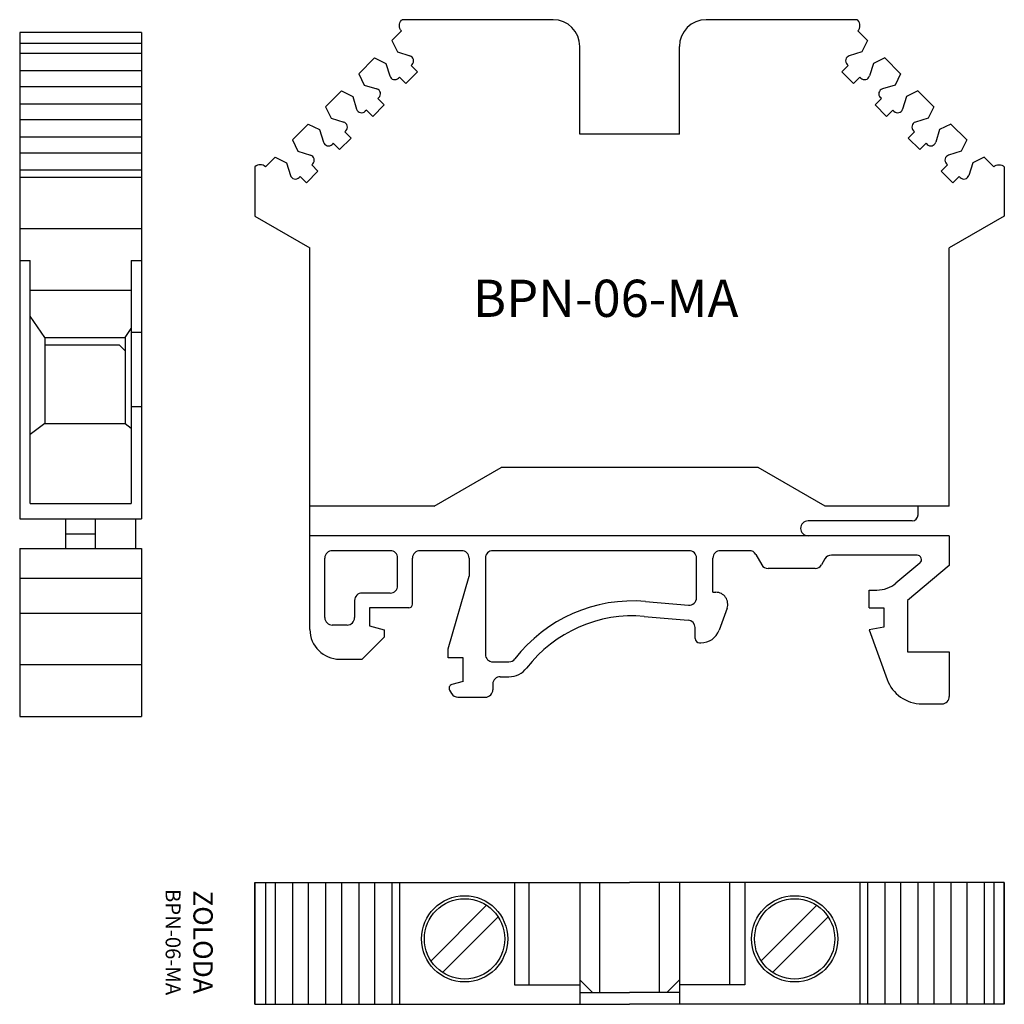
# Model space of a CAD drawing. Extents: x -15.8 to 50.4, y 0 to 66.2.
import ezdxf

# ---------------------------------------------------------------- set-up
doc = ezdxf.new("R2010")
doc.units = 0
doc.layers.get('0').update_dxf_attribs({"linetype": 'CONTINUOUS'})

msp = doc.modelspace()

# ---------------------------------------------------------------- linework, layer by layer
for p, q in [((9.858, 66.158), (9.9, 66.2)), ((20.05, 66.2), (9.9, 66.2)), ((40.5, 66.2), (30.35, 66.2)), ((40.542, 66.158), (40.5, 66.2)), ((-15.824, 65.343), (-15.824, 32.643)), ((-7.624, 65.343), (-15.824, 65.343)), ((-7.624, 65.343), (-7.624, 32.643)), ((9.205, 64.797), (9.858, 65.451)), ((41.195, 64.798), (40.542, 65.451)), ((-7.624, 64.594), (-15.824, 64.594)), ((9.204, 64.798), (9.576, 64.037)), ((21.85, 58.5), (21.85, 64.4)), ((28.55, 58.5), (28.55, 64.4)), ((41.196, 64.798), (40.824, 64.037)), ((-15.824, 63.94), (-7.624, 63.94)), ((6.977, 62.57), (8.043, 63.636)), ((8.043, 63.636), (8.804, 63.265)), ((9.576, 64.037), (10.425, 63.773)), ((40.824, 64.037), (39.975, 63.773)), ((42.357, 63.636), (41.596, 63.265)), ((43.423, 62.57), (42.357, 63.636)), ((8.804, 63.265), (9.068, 62.415)), ((10.498, 63.12), (10.568, 63.191)), ((10.922, 62.696), (10.498, 63.12)), ((39.478, 62.696), (39.902, 63.12)), ((39.902, 63.12), (39.831, 63.191)), ((41.596, 63.265), (41.332, 62.415)), ((-15.824, 62.779), (-7.624, 62.779)), ((6.977, 62.57), (7.348, 61.809)), ((9.72, 62.343), (9.649, 62.272)), ((10.144, 61.918), (9.72, 62.343)), ((10.922, 62.696), (10.144, 61.918)), ((39.478, 62.696), (40.256, 61.918)), ((40.256, 61.918), (40.68, 62.343)), ((40.68, 62.343), (40.751, 62.272)), ((43.423, 62.57), (43.052, 61.809)), ((-15.824, 61.713), (-7.624, 61.713)), ((7.348, 61.809), (8.197, 61.545)), ((43.052, 61.809), (42.202, 61.545)), ((4.75, 60.343), (5.815, 61.408)), ((5.815, 61.408), (6.576, 61.037)), ((6.576, 61.037), (6.84, 60.188)), ((8.27, 60.893), (8.341, 60.964)), ((42.13, 60.893), (42.059, 60.964)), ((43.824, 61.037), (43.56, 60.188)), ((44.585, 61.408), (43.824, 61.037)), ((45.65, 60.343), (44.585, 61.408)), ((-15.824, 60.551), (-7.624, 60.551)), ((4.75, 60.343), (5.121, 59.582)), ((8.695, 60.469), (7.917, 59.691)), ((8.695, 60.469), (8.27, 60.893)), ((41.705, 60.469), (42.13, 60.893)), ((41.705, 60.469), (42.483, 59.691)), ((45.65, 60.343), (45.279, 59.582)), ((7.493, 60.115), (7.422, 60.044)), ((7.917, 59.691), (7.493, 60.115)), ((42.483, 59.691), (42.907, 60.115)), ((42.907, 60.115), (42.978, 60.044)), ((-15.824, 59.486), (-7.624, 59.486)), ((2.522, 58.115), (3.588, 59.181)), ((3.588, 59.181), (4.349, 58.81)), ((5.121, 59.582), (5.97, 59.318)), ((45.279, 59.582), (44.43, 59.318)), ((46.812, 59.181), (46.051, 58.81)), ((46.812, 59.181), (47.878, 58.115)), ((-15.824, 58.324), (-7.624, 58.324)), ((4.349, 58.81), (4.613, 57.961)), ((6.043, 58.666), (6.114, 58.736)), ((6.467, 58.241), (6.043, 58.666)), ((28.55, 58.5), (21.85, 58.5)), ((43.933, 58.241), (44.357, 58.666)), ((44.357, 58.666), (44.286, 58.736)), ((46.051, 58.81), (45.787, 57.961)), ((2.522, 58.115), (2.893, 57.355)), ((5.265, 57.888), (5.194, 57.817)), ((5.689, 57.464), (5.265, 57.888)), ((5.689, 57.464), (6.467, 58.241)), ((44.711, 57.464), (43.933, 58.241)), ((44.711, 57.464), (45.135, 57.888)), ((45.135, 57.888), (45.206, 57.817)), ((47.878, 58.115), (47.506, 57.355)), ((-15.824, 57.258), (-7.624, 57.258)), ((0.707, 56.3), (1.361, 56.954)), ((1.361, 56.954), (2.121, 56.583)), ((2.893, 57.355), (3.743, 57.091)), ((47.506, 57.355), (46.657, 57.091)), ((49.039, 56.954), (48.279, 56.583)), ((49.693, 56.3), (49.039, 56.954)), ((0, 56.3), (0, 53)), ((2.121, 56.583), (2.385, 55.733)), ((3.816, 56.438), (3.886, 56.509)), ((4.24, 56.014), (3.816, 56.438)), ((46.16, 56.014), (46.584, 56.438)), ((46.584, 56.438), (46.514, 56.509)), ((48.279, 56.583), (48.015, 55.733)), ((50.4, 56.3), (50.4, 53)), ((-15.824, 56.096), (-7.624, 56.096)), ((3.038, 55.66), (2.967, 55.59)), ((3.462, 55.236), (3.038, 55.66)), ((3.462, 55.236), (4.24, 56.014)), ((46.938, 55.236), (46.16, 56.014)), ((46.938, 55.236), (47.362, 55.66)), ((47.362, 55.66), (47.433, 55.59)), ((-7.624, 55.589), (-15.824, 55.589)), ((0, 53), (3.7, 50.864)), ((50.4, 53), (46.7, 50.864)), ((-7.624, 52.143), (-15.824, 52.143)), ((3.7, 25.2), (3.7, 50.864)), ((46.7, 33.5), (46.7, 50.864)), ((-15.824, 50.006), (-15.124, 50.006)), ((-15.124, 33.681), (-15.124, 50.006)), ((-8.324, 50.006), (-8.324, 33.681)), ((-8.324, 50.006), (-7.624, 50.006)), ((-15.124, 48.008), (-8.324, 48.008)), ((-14.124, 44.843), (-15.124, 46.263)), ((-8.724, 44.843), (-8.324, 45.434)), ((-8.324, 45.193), (-7.624, 45.193)), ((-14.124, 44.843), (-14.124, 39.043)), ((-14.124, 44.843), (-8.724, 44.843)), ((-8.724, 44.843), (-8.724, 39.043)), ((-14.124, 44.343), (-9.124, 44.343)), ((-8.724, 43.943), (-9.124, 44.343)), ((-8.324, 40.193), (-7.624, 40.193)), ((-14.124, 39.043), (-15.124, 38.3)), ((-14.124, 39.043), (-8.724, 39.043)), ((-8.724, 39.043), (-8.324, 38.733)), ((12.05, 33.5), (16.553, 36.1)), ((33.847, 36.1), (16.553, 36.1)), ((38.35, 33.5), (33.847, 36.1)), ((-15.124, 33.681), (-8.324, 33.681)), ((12.05, 33.5), (3.7, 33.5)), ((46.7, 33.5), (38.35, 33.5)), ((44.6, 32.9), (44.6, 33.5)), ((-15.824, 32.643), (-7.624, 32.643)), ((-12.724, 30.643), (-12.724, 32.643)), ((-10.724, 30.643), (-10.724, 32.643)), ((-8.024, 32.643), (-8.024, 30.643)), ((44.2, 32.5), (37.2, 32.5)), ((36.7, 32), (36.7, 32)), ((-12.724, 31.643), (-10.724, 31.643)), ((46.7, 31.5), (3.7, 31.5)), ((46.7, 31.5), (46.7, 29.5)), ((-15.824, 30.643), (-7.624, 30.643)), ((-15.824, 30.643), (-15.824, 19.343)), ((-7.624, 30.643), (-7.624, 19.343)), ((9.096, 30.5), (5.2, 30.5)), ((13.9, 30.5), (11.096, 30.5)), ((29.2, 30.5), (16, 30.5)), ((33.25, 30.5), (31.3, 30.5)), ((4.7, 26), (4.7, 30)), ((9.596, 28.15), (9.596, 30)), ((10.596, 26.9), (10.596, 30)), ((14.4, 30), (14.4, 28.782)), ((15.5, 30), (15.5, 23.525)), ((29.7, 27.327), (29.7, 30)), ((30.8, 27.7), (30.8, 30)), ((33.683, 30.25), (34.087, 29.55)), ((38.336, 29.95), (38.105, 29.55)), ((44.532, 30.2), (38.769, 30.2)), ((37.672, 29.3), (34.52, 29.3)), ((44.725, 29.67), (43.113, 28.318)), ((46.7, 29.5), (43.9, 27.151)), ((-15.824, 28.643), (-7.624, 28.643)), ((13, 23.9), (14.4, 28.782)), ((41.3, 27.85), (41.828, 27.85)), ((41.3, 26.65), (41.3, 27.85)), ((9.096, 27.65), (7.2, 27.65)), ((30.8, 27.7), (31, 27.7)), ((6.7, 27.15), (6.7, 26)), ((10.346, 26.65), (7.7, 26.65)), ((7.7, 26.65), (7.7, 25.45)), ((26.276, 27.081), (29.156, 26.829)), ((31.752, 26.626), (31.216, 25.155)), ((41.3, 26.65), (42.3, 26.65)), ((42.3, 26.65), (42.3, 25.35)), ((43.9, 27.151), (43.9, 23.7)), ((-15.824, 26.293), (-7.624, 26.293)), ((26.188, 26.084), (29.144, 25.826)), ((6.2, 25.5), (5.2, 25.5)), ((7.7, 25.45), (8.7, 25.182)), ((8.7, 25.182), (8.7, 24.682)), ((29.6, 24.6), (29.6, 25.328)), ((42.3, 25.35), (41.3, 25.174)), ((41.3, 25.174), (42.512, 21.845)), ((8.7, 24.682), (7.218, 23.2)), ((13, 23.3), (13, 23.9)), ((29.9, 24.3), (29.995, 24.3)), ((29.9, 24.3), (29.995, 24.3)), ((5.7, 23.2), (7.218, 23.2)), ((14, 23.3), (13, 23.3)), ((14, 21.7), (14, 23.3)), ((43.9, 23.7), (46.7, 23.7)), ((46.7, 23.7), (46.7, 20.7)), ((-15.824, 22.843), (-7.624, 22.843)), ((16, 23.025), (17.085, 23.025)), ((16.5, 22.025), (17.085, 22.025)), ((14, 21.7), (13.24, 21.496)), ((16, 21.525), (16, 21.15)), ((13.088, 21.13), (13.221, 20.9)), ((13.654, 20.65), (15.5, 20.65)), ((44.861, 20.2), (45.196, 20.2)), ((45.002, 20.2), (46.2, 20.2)), ((-15.824, 19.343), (-7.624, 19.343)), ((0, 8.2), (25.2, 8.2)), ((0, 8.2), (0, 0)), ((0, 0), (0, 8.2)), ((0.707, 8.2), (0.707, 0)), ((1.361, 8.2), (1.361, 0)), ((2.522, 8.2), (2.522, 0)), ((3.588, 8.2), (3.588, 0)), ((4.75, 8.2), (4.75, 0)), ((5.815, 8.2), (5.815, 0)), ((6.977, 8.2), (6.977, 0)), ((8.043, 8.2), (8.043, 0)), ((9.204, 8.2), (9.204, 0)), ((9.712, 8.2), (9.712, 0)), ((17.45, 8.2), (17.45, 1.3)), ((18.45, 1.3), (18.45, 8.2)), ((21.85, 8.2), (21.85, 1.3)), ((23.2, 0.8), (23.2, 8.2)), ((50.4, 8.2), (25.2, 8.2)), ((27.2, 0.8), (27.2, 8.2)), ((28.55, 8.2), (28.55, 1.3)), ((31.95, 1.3), (31.95, 8.2)), ((32.95, 8.2), (32.95, 1.3)), ((40.688, 8.2), (40.688, 0)), ((41.196, 8.2), (41.196, 0)), ((42.357, 8.2), (42.357, 0)), ((43.423, 8.2), (43.423, 0)), ((44.585, 8.2), (44.585, 0)), ((45.65, 8.2), (45.65, 0)), ((46.812, 8.2), (46.812, 0)), ((47.878, 8.2), (47.878, 0)), ((49.039, 8.2), (49.039, 0)), ((49.693, 8.2), (49.693, 0)), ((50.4, 8.2), (50.4, 0)), ((50.4, 0), (50.4, 8.2)), ((15.58, 6.658), (11.842, 2.92)), ((37.78, 6.658), (34.042, 2.92)), ((16.358, 5.88), (12.62, 2.142)), ((38.558, 5.88), (34.82, 2.142)), ((21.85, 1.65), (22.7, 0.8)), ((28.55, 1.65), (27.7, 0.8)), ((17.45, 1.3), (21.85, 1.3)), ((21.85, 1.3), (21.85, 0)), ((21.85, 0.8), (25.2, 0.8)), ((28.55, 0.8), (25.2, 0.8)), ((32.95, 1.3), (28.55, 1.3)), ((28.55, 1.3), (28.55, 0)), ((0, 0), (25.2, 0)), ((50.4, 0), (25.2, 0))]:
    msp.add_line(p, q)
for centre, radius in [((14.1, 4.4), 2.9), ((36.3, 4.4), 2.9), ((14.1, 4.4), 2.7), ((36.3, 4.4), 2.7)]:
    msp.add_circle(centre, radius)
for centre, radius, start, end in [((20.05, 64.4), 1.8, 0, 90), ((30.35, 64.4), 1.8, 90, 180), ((10.321, 63.439), 0.35, 315, 72.73664), ((40.079, 63.439), 0.35, 107.26336, 225), ((9.402, 62.519), 0.35, 197.26336, 315), ((40.998, 62.519), 0.35, 225, 342.73664), ((8.094, 61.211), 0.35, 315, 72.73664), ((42.306, 61.211), 0.35, 107.26336, 225), ((7.174, 60.292), 0.35, 197.26336, 315), ((43.226, 60.292), 0.35, 225, 342.73664), ((5.866, 58.984), 0.35, 315, 72.73664), ((44.534, 58.984), 0.35, 107.26336, 225), ((4.947, 58.065), 0.35, 197.26336, 315), ((45.453, 58.065), 0.35, 225, 342.73664), ((3.639, 56.756), 0.35, 315, 72.73664), ((46.761, 56.756), 0.35, 107.26336, 225), ((2.72, 55.837), 0.35, 197.26336, 315), ((47.68, 55.837), 0.35, 225, 342.73664), ((37.2, 32), 0.5, 90, 180), ((44.2, 32.9), 0.4, 270, 0), ((37.2, 32), 0.5, 180, 270), ((5.2, 30), 0.5, 90, 180), ((9.096, 30), 0.5, 0, 90), ((11.096, 30), 0.5, 90, 180), ((13.9, 30), 0.5, 0, 90), ((16, 30), 0.5, 90, 180), ((29.2, 30), 0.5, 0, 90), ((31.3, 30), 0.5, 90, 180), ((33.25, 30), 0.5, 30, 90), ((38.769, 29.7), 0.5, 90, 150), ((44.532, 29.9), 0.3, 310, 90), ((34.52, 29.8), 0.5, 210, 270), ((37.672, 29.8), 0.5, 270, 330), ((9.096, 28.15), 0.5, 270, 0), ((41.828, 29.85), 2, 270, 310), ((7.2, 27.15), 0.5, 90, 180), ((29.2, 27.335), 0.5, 265, 0), ((31, 26.9), 0.8, 340, 90), ((10.346, 26.9), 0.25, 270, 0), ((25.404, 17.119), 10, 85, 142.40169), ((5.2, 26), 0.5, 180, 270), ((6.2, 26), 0.5, 270, 0), ((25.404, 17.119), 9, 85, 142.40169), ((5.7, 25.2), 2, 180, 270), ((29.1, 25.328), 0.5, 360, 85), ((29.9, 24.6), 0.3, 180, 270), ((29.9, 24.6), 0.3, 180, 270), ((29.995, 25.6), 1.3, 270, 340), ((16, 23.525), 0.5, 180, 270), ((17.085, 23.525), 0.5, 270, 322.40169), ((17.085, 23.525), 1.5, 270, 322.40169), ((16.5, 21.525), 0.5, 90, 180), ((13.304, 21.255), 0.25, 105, 210), ((44.861, 22.7), 2.5, 200, 270), ((13.654, 21.15), 0.5, 210, 270), ((15.5, 21.15), 0.5, 270, 0), ((46.2, 20.7), 0.5, 270, 0)]:
    msp.add_arc(centre, radius, start, end)
at = {"extrusion": (0, 0, -1)}
for centre, start_param, end_param in [((10.212, 65.805), 4.712389, 6.283185), ((50.046, 55.946), 0, 1.570796)]:
    msp.add_ellipse(centre, major_axis=(-0.354, 0.354), ratio=1, start_param=start_param, end_param=end_param, dxfattribs=at)
for centre, start_param, end_param in [((40.188, 65.805), 4.712389, 6.283185), ((0.354, 55.946), 0, 1.570796)]:
    msp.add_ellipse(centre, major_axis=(0.354, 0.354), ratio=1, start_param=start_param, end_param=end_param)

# ---------------------------------------------------------------- texts
at = {"insert": (14.654, 48.718), "char_height": 2.5, "width": 23.1035, "attachment_point": 1}
msp.add_mtext('BPN-06-MA', dxfattribs=at)
at = {"insert": (-4.423, 4.183), "char_height": 1.3, "width": 10.451, "attachment_point": 5, "rotation": 270}
msp.add_mtext('ZOLODA\\P\\H1;BPN-06-MA', dxfattribs=at)

doc.saveas('drawing.dxf')
